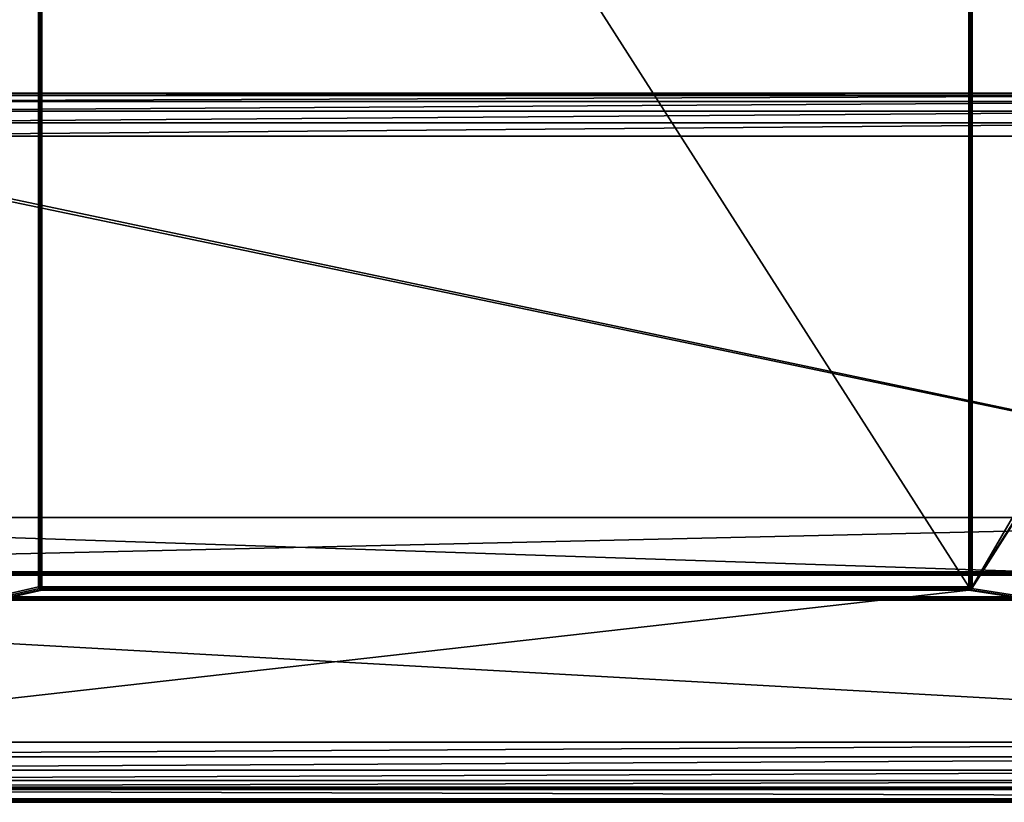
# Model space of a CAD drawing. Units: millimetres. Extents: x -375 to 375, y -294 to 332.
# Drawn here: x -163 to 66, y -272 to -89 of the extents above; entities that cross this region are included whole.
import ezdxf

# ---------------------------------------------------------------- set-up
doc = ezdxf.new("R2010")
doc.units = ezdxf.units.MM
doc.header["$LTSCALE"] = 65.185185
for name, color, linetype in [('112', 7, 'CONTINUOUS'), ('113', 7, 'CONTINUOUS'), ('114', 7, 'CONTINUOUS'), ('115', 7, 'CONTINUOUS'), ('128', 7, 'CONTINUOUS'), ('144', 7, 'CONTINUOUS'), ('150', 7, 'CONTINUOUS'), ('155', 7, 'CONTINUOUS'), ('160', 7, 'CONTINUOUS'), ('165', 7, 'CONTINUOUS'), ('166', 7, 'CONTINUOUS'), ('167', 7, 'CONTINUOUS'), ('170', 7, 'CONTINUOUS'), ('171', 7, 'CONTINUOUS'), ('177', 7, 'CONTINUOUS'), ('201', 7, 'CONTINUOUS'), ('202', 7, 'CONTINUOUS'), ('41', 7, 'CONTINUOUS'), ('42', 7, 'CONTINUOUS'), ('45', 7, 'CONTINUOUS'), ('51', 7, 'CONTINUOUS'), ('54', 7, 'CONTINUOUS'), ('56', 7, 'CONTINUOUS'), ('61', 7, 'CONTINUOUS'), ('65', 7, 'CONTINUOUS'), ('72', 7, 'CONTINUOUS'), ('73', 7, 'CONTINUOUS'), ('94', 7, 'CONTINUOUS'), ('95', 7, 'CONTINUOUS'), ('97', 7, 'CONTINUOUS')]:
    doc.layers.add(name, color=color, linetype=linetype)

msp = doc.modelspace()

# ---------------------------------------------------------------- linework, layer by layer
at = {"layer": '112', "color": 253, "linetype": 'Continuous', "true_color": 0xa2afbf}
for points in [[(58.2, -221.2, -372.5), (-158.2, -221.2, -372.5), (-158.2, 117.2, -372.5), (58.2, -221.2, -372.5)], [(58.2, 117.2, -372.5), (58.2, -221.2, -372.5), (-158.2, 117.2, -372.5), (58.2, 117.2, -372.5)]]:
    msp.add_3dface(points, dxfattribs=at)
at = {"layer": '113', "color": 253, "linetype": 'Continuous', "true_color": 0xa2afbf}
for points in [[(-159, -221.2, -297.5), (-159, 117.2, -297.5), (-159, -221.2, -371.7), (-159, -221.2, -297.5)], [(-159, 117.2, -297.5), (-159, 117.2, -371.7), (-159, -221.2, -371.7), (-159, 117.2, -297.5)]]:
    msp.add_3dface(points, dxfattribs=at)
at = {"layer": '114', "color": 253, "linetype": 'Continuous', "true_color": 0xa2afbf}
for points in [[(58.2, -222, -297.5), (-158.2, -222, -297.5), (58.2, -222, -371.7), (58.2, -222, -297.5)], [(-158.2, -222, -297.5), (-158.2, -222, -371.7), (58.2, -222, -371.7), (-158.2, -222, -297.5)]]:
    msp.add_3dface(points, dxfattribs=at)
at = {"layer": '115', "color": 253, "linetype": 'Continuous', "true_color": 0xa2afbf}
for points in [[(59, 117.2, -297.5), (59, -221.2, -297.5), (59, 117.2, -371.7), (59, 117.2, -297.5)], [(59, -221.2, -297.5), (59, -221.2, -371.7), (59, 117.2, -371.7), (59, -221.2, -297.5)]]:
    msp.add_3dface(points, dxfattribs=at)
at = {"layer": '128', "color": 253, "linetype": 'Continuous', "true_color": 0xa2afbf}
for points in [[(-373.2, -270.7, -297.5), (373.2, -270.7, -297.5), (373.2, -271.1, -297.39), (-373.2, -270.7, -297.5)], [(-373.2, -270.7, -297.5), (373.2, -271.1, -297.39), (-373.2, -271.1, -297.39), (-373.2, -270.7, -297.5)], [(373.2, -271.1, -297.39), (373.2, -271.4, -297.09), (-373.2, -271.39, -297.1), (373.2, -271.1, -297.39)], [(-373.2, -271.1, -297.39), (373.2, -271.1, -297.39), (-373.2, -271.39, -297.1), (-373.2, -271.1, -297.39)], [(373.2, -271.5, -296.7), (-373.2, -271.5, -296.7), (-373.2, -271.39, -297.1), (373.2, -271.5, -296.7)], [(373.2, -271.4, -297.09), (373.2, -271.5, -296.7), (-373.2, -271.39, -297.1), (373.2, -271.4, -297.09)]]:
    msp.add_3dface(points, dxfattribs=at)
at = {"layer": '144', "color": 253, "linetype": 'Continuous', "true_color": 0xa2afbf}
for points in [[(373.2, -270.7, 297.5), (-373.2, -270.7, 297.5), (-373.2, -271.1, 297.39), (373.2, -270.7, 297.5)], [(373.2, -271.1, 297.39), (373.2, -270.7, 297.5), (-373.2, -271.1, 297.39), (373.2, -271.1, 297.39)], [(373.2, -271.39, 297.1), (373.2, -271.1, 297.39), (-373.2, -271.1, 297.39), (373.2, -271.39, 297.1)], [(-373.2, -271.4, 297.09), (373.2, -271.39, 297.1), (-373.2, -271.1, 297.39), (-373.2, -271.4, 297.09)], [(-373.2, -271.5, 296.7), (373.2, -271.5, 296.7), (373.2, -271.39, 297.1), (-373.2, -271.5, 296.7)], [(-373.2, -271.5, 296.7), (373.2, -271.39, 297.1), (-373.2, -271.4, 297.09), (-373.2, -271.5, 296.7)]]:
    msp.add_3dface(points, dxfattribs=at)
at = {"layer": '150', "color": 253, "linetype": 'Continuous', "true_color": 0xa2afbf}
for points in [[(249, -223.5, 341.7), (-349, -223.5, 341.7), (-348.94, -223.56, 342.01), (249, -223.5, 341.7)], [(248.94, -223.56, 342.01), (249, -223.5, 341.7), (-348.94, -223.56, 342.01), (248.94, -223.56, 342.01)], [(-348.76, -223.74, 342.27), (248.94, -223.56, 342.01), (-348.94, -223.56, 342.01), (-348.76, -223.74, 342.27)], [(248.76, -223.74, 342.27), (248.94, -223.56, 342.01), (-348.76, -223.74, 342.27), (248.76, -223.74, 342.27)], [(-348.5, -224, 342.44), (248.76, -223.74, 342.27), (-348.76, -223.74, 342.27), (-348.5, -224, 342.44)], [(248.5, -224, 342.44), (248.76, -223.74, 342.27), (-348.5, -224, 342.44), (248.5, -224, 342.44)], [(-348.2, -224.3, 342.5), (248.5, -224, 342.44), (-348.5, -224, 342.44), (-348.2, -224.3, 342.5)], [(-348.2, -224.3, 342.5), (248.2, -224.3, 342.5), (248.5, -224, 342.44), (-348.2, -224.3, 342.5)]]:
    msp.add_3dface(points, dxfattribs=at)
at = {"layer": '155', "color": 253, "linetype": 'Continuous', "true_color": 0xa2afbf}
for points in [[(248.2, -217.7, 347.5), (-348.2, -217.7, 347.5), (-348.2, -218.09, 347.4), (248.2, -217.7, 347.5)], [(248.2, -217.7, 347.5), (-348.2, -218.09, 347.4), (248.2, -218.1, 347.39), (248.2, -217.7, 347.5)], [(-348.2, -218.09, 347.4), (-348.2, -218.39, 347.1), (248.2, -218.1, 347.39), (-348.2, -218.09, 347.4)], [(248.2, -218.1, 347.39), (-348.2, -218.39, 347.1), (248.2, -218.39, 347.1), (248.2, -218.1, 347.39)], [(-348.2, -218.5, 346.7), (248.2, -218.5, 346.7), (248.2, -218.39, 347.1), (-348.2, -218.5, 346.7)], [(-348.2, -218.39, 347.1), (-348.2, -218.5, 346.7), (248.2, -218.39, 347.1), (-348.2, -218.39, 347.1)]]:
    msp.add_3dface(points, dxfattribs=at)
at = {"layer": '160', "color": 253, "linetype": 'Continuous', "true_color": 0xa2afbf}
for points in [[(-348.2, -217.7, 307.5), (248.2, -217.7, 307.5), (248.2, -218.1, 307.61), (-348.2, -217.7, 307.5)], [(-348.2, -218.01, 307.56), (-348.2, -217.7, 307.5), (248.2, -218.1, 307.61), (-348.2, -218.01, 307.56)], [(-348.2, -218.33, 307.81), (-348.2, -218.01, 307.56), (248.2, -218.1, 307.61), (-348.2, -218.33, 307.81)], [(248.2, -218.39, 307.9), (-348.2, -218.33, 307.81), (248.2, -218.1, 307.61), (248.2, -218.39, 307.9)], [(248.2, -218.5, 308.3), (-348.2, -218.5, 308.3), (-348.2, -218.33, 307.81), (248.2, -218.5, 308.3)], [(248.2, -218.5, 308.3), (-348.2, -218.33, 307.81), (248.2, -218.39, 307.9), (248.2, -218.5, 308.3)]]:
    msp.add_3dface(points, dxfattribs=at)
at = {"layer": '165', "color": 253, "linetype": 'Continuous', "true_color": 0xa2afbf}
for points in [[(-159, -221.2, -371.7), (-159, 117.2, -371.7), (-158.9, 117.2, -372.09), (-159, -221.2, -371.7)], [(-158.94, -221.2, -372), (-159, -221.2, -371.7), (-158.9, 117.2, -372.09), (-158.94, -221.2, -372)], [(-158.6, 117.2, -372.39), (-158.94, -221.2, -372), (-158.9, 117.2, -372.09), (-158.6, 117.2, -372.39)], [(-158.59, -221.2, -372.4), (-158.94, -221.2, -372), (-158.6, 117.2, -372.39), (-158.59, -221.2, -372.4)], [(-158.2, 117.2, -372.5), (-158.59, -221.2, -372.4), (-158.6, 117.2, -372.39), (-158.2, 117.2, -372.5)], [(-158.2, 117.2, -372.5), (-158.2, -221.2, -372.5), (-158.59, -221.2, -372.4), (-158.2, 117.2, -372.5)]]:
    msp.add_3dface(points, dxfattribs=at)
at = {"layer": '166', "color": 253, "linetype": 'Continuous', "true_color": 0xa2afbf}
for points in [[(-158.2, -221.2, -372.5), (58.2, -221.2, -372.5), (58.2, -221.59, -372.4), (-158.2, -221.2, -372.5)], [(-158.2, -221.2, -372.5), (58.2, -221.59, -372.4), (-158.2, -221.6, -372.39), (-158.2, -221.2, -372.5)], [(58.2, -221.59, -372.4), (58.2, -221.94, -372), (-158.2, -221.6, -372.39), (58.2, -221.59, -372.4)], [(-158.2, -221.6, -372.39), (58.2, -221.94, -372), (-158.2, -221.89, -372.1), (-158.2, -221.6, -372.39)], [(58.2, -222, -371.7), (-158.2, -222, -371.7), (-158.2, -221.89, -372.1), (58.2, -222, -371.7)], [(58.2, -221.94, -372), (58.2, -222, -371.7), (-158.2, -221.89, -372.1), (58.2, -221.94, -372)]]:
    msp.add_3dface(points, dxfattribs=at)
at = {"layer": '167', "color": 253, "linetype": 'Continuous', "true_color": 0xa2afbf}
for points in [[(58.2, -221.2, -372.5), (58.2, 117.2, -372.5), (58.59, 117.2, -372.4), (58.2, -221.2, -372.5)], [(58.2, -221.2, -372.5), (58.59, 117.2, -372.4), (58.6, -221.2, -372.39), (58.2, -221.2, -372.5)], [(58.59, 117.2, -372.4), (58.94, 117.2, -372), (58.6, -221.2, -372.39), (58.59, 117.2, -372.4)], [(58.6, -221.2, -372.39), (58.94, 117.2, -372), (58.89, -221.2, -372.1), (58.6, -221.2, -372.39)], [(59, 117.2, -371.7), (59, -221.2, -371.7), (58.89, -221.2, -372.1), (59, 117.2, -371.7)], [(58.94, 117.2, -372), (59, 117.2, -371.7), (58.89, -221.2, -372.1), (58.94, 117.2, -372)]]:
    msp.add_3dface(points, dxfattribs=at)
at = {"layer": '170', "color": 253, "linetype": 'Continuous', "true_color": 0xa2afbf}
for points in [[(-158.89, -221.6, -297.5), (-159, -221.2, -297.5), (-158.89, -221.6, -371.7), (-158.89, -221.6, -297.5)], [(-159, -221.2, -297.5), (-159, -221.2, -371.7), (-158.89, -221.6, -371.7), (-159, -221.2, -297.5)], [(-158.6, -221.89, -297.5), (-158.89, -221.6, -297.5), (-158.89, -221.6, -371.7), (-158.6, -221.89, -297.5)], [(-158.59, -221.9, -371.7), (-158.6, -221.89, -297.5), (-158.89, -221.6, -371.7), (-158.59, -221.9, -371.7)], [(-158.2, -222, -297.5), (-158.6, -221.89, -297.5), (-158.2, -222, -371.7), (-158.2, -222, -297.5)], [(-158.2, -222, -371.7), (-158.6, -221.89, -297.5), (-158.59, -221.9, -371.7), (-158.2, -222, -371.7)]]:
    msp.add_3dface(points, dxfattribs=at)
at = {"layer": '171', "color": 253, "linetype": 'Continuous', "true_color": 0xa2afbf}
for points in [[(58.6, -221.89, -297.5), (58.2, -222, -297.5), (58.6, -221.89, -371.7), (58.6, -221.89, -297.5)], [(58.2, -222, -297.5), (58.2, -222, -371.7), (58.6, -221.89, -371.7), (58.2, -222, -297.5)], [(58.9, -221.59, -371.7), (58.89, -221.6, -297.5), (58.6, -221.89, -371.7), (58.9, -221.59, -371.7)], [(58.89, -221.6, -297.5), (58.6, -221.89, -297.5), (58.6, -221.89, -371.7), (58.89, -221.6, -297.5)], [(59, -221.2, -297.5), (58.89, -221.6, -297.5), (59, -221.2, -371.7), (59, -221.2, -297.5)], [(59, -221.2, -371.7), (58.89, -221.6, -297.5), (58.9, -221.59, -371.7), (59, -221.2, -371.7)]]:
    msp.add_3dface(points, dxfattribs=at)
at = {"layer": '177', "color": 253, "linetype": 'Continuous', "true_color": 0xa2afbf}
for points in [[(248.2, -257.5, 342.5), (-348.2, -257.5, 342.5), (-348.2, -260.9, 341.96), (248.2, -257.5, 342.5)], [(248.2, -257.5, 342.5), (-348.2, -260.9, 341.96), (248.2, -260.9, 341.96), (248.2, -257.5, 342.5)], [(-348.2, -260.9, 341.96), (-348.2, -263.97, 340.4), (248.2, -260.9, 341.96), (-348.2, -260.9, 341.96)], [(248.2, -260.9, 341.96), (-348.2, -263.97, 340.4), (248.2, -263.97, 340.4), (248.2, -260.9, 341.96)], [(-348.2, -263.97, 340.4), (-348.2, -266.4, 337.97), (248.2, -263.97, 340.4), (-348.2, -263.97, 340.4)], [(248.2, -263.97, 340.4), (-348.2, -266.4, 337.97), (248.2, -266.4, 337.97), (248.2, -263.97, 340.4)], [(-348.2, -266.4, 337.97), (-348.2, -267.96, 334.9), (248.2, -266.4, 337.97), (-348.2, -266.4, 337.97)], [(248.2, -266.4, 337.97), (-348.2, -267.96, 334.9), (248.2, -267.96, 334.9), (248.2, -266.4, 337.97)], [(-348.2, -268.5, 331.5), (248.2, -268.5, 331.5), (248.2, -267.96, 334.9), (-348.2, -268.5, 331.5)], [(-348.2, -267.96, 334.9), (-348.2, -268.5, 331.5), (248.2, -267.96, 334.9), (-348.2, -267.96, 334.9)]]:
    msp.add_3dface(points, dxfattribs=at)
at = {"layer": '201', "color": 253, "linetype": 'Continuous', "true_color": 0xa2afbf}
for points in [[(-158.89, -221.6, -371.7), (-159, -221.2, -371.7), (-158.94, -221.2, -372), (-158.89, -221.6, -371.7)], [(-158.94, -221.2, -372), (-158.59, -221.2, -372.4), (-158.79, -221.41, -372.2), (-158.94, -221.2, -372)], [(-158.89, -221.6, -371.7), (-158.94, -221.2, -372), (-158.79, -221.7, -371.91), (-158.89, -221.6, -371.7)], [(-158.94, -221.2, -372), (-158.79, -221.41, -372.2), (-158.79, -221.7, -371.91), (-158.94, -221.2, -372)], [(-158.59, -221.9, -371.7), (-158.89, -221.6, -371.7), (-158.79, -221.7, -371.91), (-158.59, -221.9, -371.7)], [(-158.79, -221.41, -372.2), (-158.59, -221.2, -372.4), (-158.52, -221.55, -372.34), (-158.79, -221.41, -372.2)], [(-158.79, -221.7, -371.91), (-158.79, -221.41, -372.2), (-158.52, -221.84, -372.05), (-158.79, -221.7, -371.91)], [(-158.79, -221.41, -372.2), (-158.52, -221.55, -372.34), (-158.52, -221.84, -372.05), (-158.79, -221.41, -372.2)], [(-158.59, -221.9, -371.7), (-158.79, -221.7, -371.91), (-158.52, -221.84, -372.05), (-158.59, -221.9, -371.7)], [(-158.59, -221.2, -372.4), (-158.2, -221.2, -372.5), (-158.52, -221.55, -372.34), (-158.59, -221.2, -372.4)], [(-158.2, -221.89, -372.1), (-158.59, -221.9, -371.7), (-158.52, -221.84, -372.05), (-158.2, -221.89, -372.1)], [(-158.2, -222, -371.7), (-158.59, -221.9, -371.7), (-158.2, -221.89, -372.1), (-158.2, -222, -371.7)], [(-158.2, -221.2, -372.5), (-158.2, -221.6, -372.39), (-158.52, -221.55, -372.34), (-158.2, -221.2, -372.5)], [(-158.52, -221.55, -372.34), (-158.2, -221.6, -372.39), (-158.52, -221.84, -372.05), (-158.52, -221.55, -372.34)], [(-158.2, -221.6, -372.39), (-158.2, -221.89, -372.1), (-158.52, -221.84, -372.05), (-158.2, -221.6, -372.39)]]:
    msp.add_3dface(points, dxfattribs=at)
at = {"layer": '202', "color": 253, "linetype": 'Continuous', "true_color": 0xa2afbf}
for points in [[(58.2, -221.59, -372.4), (58.2, -221.2, -372.5), (58.55, -221.52, -372.34), (58.2, -221.59, -372.4)], [(58.2, -221.2, -372.5), (58.6, -221.2, -372.39), (58.55, -221.52, -372.34), (58.2, -221.2, -372.5)], [(58.2, -221.59, -372.4), (58.55, -221.52, -372.34), (58.41, -221.79, -372.2), (58.2, -221.59, -372.4)], [(58.2, -221.94, -372), (58.2, -221.59, -372.4), (58.41, -221.79, -372.2), (58.2, -221.94, -372)], [(58.7, -221.79, -371.91), (58.2, -221.94, -372), (58.41, -221.79, -372.2), (58.7, -221.79, -371.91)], [(58.6, -221.89, -371.7), (58.2, -221.94, -372), (58.7, -221.79, -371.91), (58.6, -221.89, -371.7)], [(58.2, -222, -371.7), (58.2, -221.94, -372), (58.6, -221.89, -371.7), (58.2, -222, -371.7)], [(58.55, -221.52, -372.34), (58.84, -221.52, -372.05), (58.41, -221.79, -372.2), (58.55, -221.52, -372.34)], [(58.84, -221.52, -372.05), (58.7, -221.79, -371.91), (58.41, -221.79, -372.2), (58.84, -221.52, -372.05)], [(58.6, -221.2, -372.39), (58.84, -221.52, -372.05), (58.55, -221.52, -372.34), (58.6, -221.2, -372.39)], [(58.6, -221.2, -372.39), (58.89, -221.2, -372.1), (58.84, -221.52, -372.05), (58.6, -221.2, -372.39)], [(58.9, -221.59, -371.7), (58.6, -221.89, -371.7), (58.7, -221.79, -371.91), (58.9, -221.59, -371.7)], [(58.84, -221.52, -372.05), (58.9, -221.59, -371.7), (58.7, -221.79, -371.91), (58.84, -221.52, -372.05)], [(58.89, -221.2, -372.1), (58.9, -221.59, -371.7), (58.84, -221.52, -372.05), (58.89, -221.2, -372.1)], [(59, -221.2, -371.7), (58.9, -221.59, -371.7), (58.89, -221.2, -372.1), (59, -221.2, -371.7)]]:
    msp.add_3dface(points, dxfattribs=at)
at = {"layer": '41', "color": 253, "linetype": 'Continuous', "true_color": 0xa2afbf}
for points in [[(249, -223.5, 297.5), (-307, -205, 297.5), (-349, -223.5, 297.5), (249, -223.5, 297.5)], [(207, -205, 297.5), (-307, -205, 297.5), (249, -223.5, 297.5), (207, -205, 297.5)], [(-373.2, -270.7, 297.5), (373.2, -270.7, 297.5), (-348.2, -268.5, 297.5), (-373.2, -270.7, 297.5)], [(373.2, -270.7, 297.5), (248.2, -268.5, 297.5), (-348.2, -268.5, 297.5), (373.2, -270.7, 297.5)]]:
    msp.add_3dface(points, dxfattribs=at)
at = {"layer": '42', "color": 253, "linetype": 'Continuous', "true_color": 0xa2afbf}
for points in [[(374.2, 320.7, -297.5), (373.2, 272.3, -297.5), (59, -221.2, -297.5), (374.2, 320.7, -297.5)], [(59, 117.2, -297.5), (374.2, 320.7, -297.5), (59, -221.2, -297.5), (59, 117.2, -297.5)], [(-373.2, -270.7, -297.5), (-373.2, 272.3, -297.5), (-158.89, 117.6, -297.5), (-373.2, -270.7, -297.5)], [(373.2, 272.3, -297.5), (373.2, -270.7, -297.5), (58.89, -221.6, -297.5), (373.2, 272.3, -297.5)], [(59, -221.2, -297.5), (373.2, 272.3, -297.5), (58.89, -221.6, -297.5), (59, -221.2, -297.5)], [(-159, 117.2, -297.5), (-373.2, -270.7, -297.5), (-158.89, 117.6, -297.5), (-159, 117.2, -297.5)], [(-159, -221.2, -297.5), (-373.2, -270.7, -297.5), (-159, 117.2, -297.5), (-159, -221.2, -297.5)], [(-158.89, -221.6, -297.5), (-373.2, -270.7, -297.5), (-159, -221.2, -297.5), (-158.89, -221.6, -297.5)], [(-158.6, -221.89, -297.5), (-373.2, -270.7, -297.5), (-158.89, -221.6, -297.5), (-158.6, -221.89, -297.5)], [(-158.2, -222, -297.5), (-373.2, -270.7, -297.5), (-158.6, -221.89, -297.5), (-158.2, -222, -297.5)], [(373.2, -270.7, -297.5), (-373.2, -270.7, -297.5), (58.2, -222, -297.5), (373.2, -270.7, -297.5)], [(-373.2, -270.7, -297.5), (-158.2, -222, -297.5), (58.2, -222, -297.5), (-373.2, -270.7, -297.5)], [(58.6, -221.89, -297.5), (373.2, -270.7, -297.5), (58.2, -222, -297.5), (58.6, -221.89, -297.5)], [(58.89, -221.6, -297.5), (373.2, -270.7, -297.5), (58.6, -221.89, -297.5), (58.89, -221.6, -297.5)]]:
    msp.add_3dface(points, dxfattribs=at)
at = {"layer": '45', "color": 253, "linetype": 'Continuous', "true_color": 0xa2afbf}
for points in [[(373.2, -271.5, -296.7), (373.2, -271.5, 296.7), (-373.2, -271.5, 296.7), (373.2, -271.5, -296.7)], [(-373.2, -271.5, -296.7), (373.2, -271.5, -296.7), (-373.2, -271.5, 296.7), (-373.2, -271.5, -296.7)]]:
    msp.add_3dface(points, dxfattribs=at)
at = {"layer": '51', "color": 253, "linetype": 'Continuous', "true_color": 0xa2afbf}
for points in [[(248.2, -217.7, 347.5), (-242.79, -115.12, 347.5), (-348.2, -217.7, 347.5), (248.2, -217.7, 347.5)], [(-235, -116, 347.5), (-242.79, -115.12, 347.5), (248.2, -217.7, 347.5), (-235, -116, 347.5)], [(135, -116, 347.5), (-235, -116, 347.5), (248.2, -217.7, 347.5), (135, -116, 347.5)]]:
    msp.add_3dface(points, dxfattribs=at)
at = {"layer": '54', "color": 253, "linetype": 'Continuous', "true_color": 0xa2afbf}
for points in [[(248.2, -218.5, 308.3), (248.2, -218.5, 346.7), (-348.2, -218.5, 346.7), (248.2, -218.5, 308.3)], [(-348.2, -218.5, 308.3), (248.2, -218.5, 308.3), (-348.2, -218.5, 346.7), (-348.2, -218.5, 308.3)]]:
    msp.add_3dface(points, dxfattribs=at)
at = {"layer": '56', "color": 253, "linetype": 'Continuous', "true_color": 0xa2afbf}
for points in [[(-307, -205, 307.5), (207, -205, 307.5), (-348.2, -217.7, 307.5), (-307, -205, 307.5)], [(-348.2, -217.7, 307.5), (207, -205, 307.5), (248.2, -217.7, 307.5), (-348.2, -217.7, 307.5)]]:
    msp.add_3dface(points, dxfattribs=at)
at = {"layer": '61', "color": 253, "linetype": 'Continuous', "true_color": 0xa2afbf}
for points in [[(-307, -205, 297.5), (207, -205, 297.5), (-307, -205, 307.5), (-307, -205, 297.5)], [(207, -205, 297.5), (207, -205, 307.5), (-307, -205, 307.5), (207, -205, 297.5)]]:
    msp.add_3dface(points, dxfattribs=at)
at = {"layer": '65', "color": 253, "linetype": 'Continuous', "true_color": 0xa2afbf}
for points in [[(135, -106, 336.5), (135, 154, 336.5), (-235, 154, 336.5), (135, -106, 336.5)], [(-235, -106, 336.5), (135, -106, 336.5), (-235, 154, 336.5), (-235, -106, 336.5)]]:
    msp.add_3dface(points, dxfattribs=at)
at = {"layer": '72', "color": 253, "linetype": 'Continuous', "true_color": 0xa2afbf}
for points in [[(135, -106, 336.5), (-235, -106, 336.5), (135, -106, 337.5), (135, -106, 336.5)], [(135, -106, 337.5), (-235, -106, 336.5), (-235, -106, 337.5), (135, -106, 337.5)]]:
    msp.add_3dface(points, dxfattribs=at)
at = {"layer": '73', "color": 253, "linetype": 'Continuous', "true_color": 0xa2afbf}
for points in [[(135, -106.49, 340.59), (135, -106, 337.5), (-235, -106.49, 340.59), (135, -106.49, 340.59)], [(135, -106, 337.5), (-235, -106, 337.5), (-235, -106.49, 340.59), (135, -106, 337.5)], [(135, -107.91, 343.38), (135, -106.49, 340.59), (-235, -107.91, 343.38), (135, -107.91, 343.38)], [(-235, -107.91, 343.38), (135, -106.49, 340.59), (-235, -106.49, 340.59), (-235, -107.91, 343.38)], [(135, -110.13, 345.59), (135, -107.91, 343.38), (-235, -110.13, 345.59), (135, -110.13, 345.59)], [(-235, -110.13, 345.59), (135, -107.91, 343.38), (-235, -107.91, 343.38), (-235, -110.13, 345.59)], [(135, -112.92, 347.01), (135, -110.13, 345.59), (-235, -112.92, 347.01), (135, -112.92, 347.01)], [(-235, -112.92, 347.01), (135, -110.13, 345.59), (-235, -110.13, 345.59), (-235, -112.92, 347.01)], [(-235, -116, 347.5), (135, -116, 347.5), (135, -112.92, 347.01), (-235, -116, 347.5)], [(-235, -116, 347.5), (135, -112.92, 347.01), (-235, -112.92, 347.01), (-235, -116, 347.5)]]:
    msp.add_3dface(points, dxfattribs=at)
at = {"layer": '94', "color": 253, "linetype": 'Continuous', "true_color": 0xa2afbf}
for points in [[(-348.2, -257.5, 342.5), (248.2, -257.5, 342.5), (-348.2, -224.3, 342.5), (-348.2, -257.5, 342.5)], [(-348.2, -224.3, 342.5), (248.2, -257.5, 342.5), (248.2, -224.3, 342.5), (-348.2, -224.3, 342.5)]]:
    msp.add_3dface(points, dxfattribs=at)
at = {"layer": '95', "color": 253, "linetype": 'Continuous', "true_color": 0xa2afbf}
for points in [[(249, -223.5, 297.5), (-349, -223.5, 297.5), (249, -223.5, 341.7), (249, -223.5, 297.5)], [(-349, -223.5, 297.5), (-349, -223.5, 341.7), (249, -223.5, 341.7), (-349, -223.5, 297.5)]]:
    msp.add_3dface(points, dxfattribs=at)
at = {"layer": '97', "color": 253, "linetype": 'Continuous', "true_color": 0xa2afbf}
for points in [[(-348.2, -268.5, 297.5), (248.2, -268.5, 297.5), (-348.2, -268.5, 331.5), (-348.2, -268.5, 297.5)], [(248.2, -268.5, 297.5), (248.2, -268.5, 331.5), (-348.2, -268.5, 331.5), (248.2, -268.5, 297.5)]]:
    msp.add_3dface(points, dxfattribs=at)

doc.saveas('drawing.dxf')
